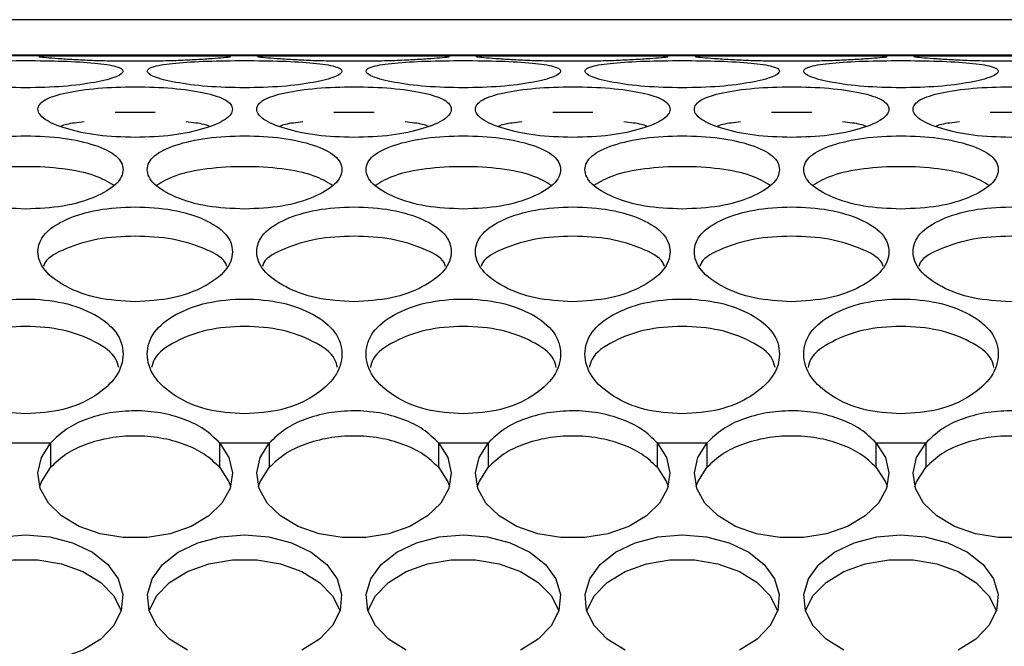
# Model space of a CAD drawing. Units: millimetres. Extents: x -1361 to 1284, y -566 to 1371.
# Drawn here: x -689 to -628, y 317 to 356 of the extents above; entities that cross this region are included whole.
import ezdxf

# ---------------------------------------------------------------- set-up
doc = ezdxf.new("R2010")
doc.units = ezdxf.units.MM

msp = doc.modelspace()

# ---------------------------------------------------------------- linework, layer by layer
at = {"color": 7, "linetype": 'Continuous', "lineweight": 25}
for p, q in [((-134.363, 355.639), (-742.863, 355.639)), ((-135.363, 353.445), (-741.863, 353.445)), ((-687.412, 353.403), (-689.314, 353.403)), ((-687.412, 353.403), (-687.62, 353.39)), ((-673.912, 353.403), (-675.814, 353.403)), ((-673.912, 353.403), (-674.12, 353.39)), ((-660.412, 353.403), (-662.314, 353.403)), ((-660.412, 353.403), (-660.62, 353.39)), ((-646.912, 353.403), (-648.814, 353.403)), ((-646.912, 353.403), (-647.12, 353.39)), ((-633.412, 353.403), (-635.314, 353.403)), ((-633.412, 353.403), (-633.62, 353.39)), ((-682.853, 349.927), (-680.371, 349.927)), ((-669.353, 349.927), (-666.871, 349.927)), ((-655.853, 349.927), (-653.371, 349.927)), ((-642.353, 349.927), (-639.871, 349.927)), ((-628.853, 349.927), (-626.371, 349.927)), ((-686.839, 329.522), (-689.887, 329.522)), ((-686.839, 329.522), (-686.839, 328.01)), ((-673.339, 329.522), (-676.387, 329.522)), ((-676.387, 328.01), (-676.387, 329.522)), ((-673.339, 329.522), (-673.339, 328.01)), ((-659.839, 329.522), (-662.887, 329.522)), ((-662.887, 328.01), (-662.887, 329.522)), ((-659.839, 329.522), (-659.839, 328.01)), ((-646.339, 329.522), (-649.387, 329.522)), ((-649.387, 328.01), (-649.387, 329.522)), ((-646.339, 329.522), (-646.339, 328.01)), ((-632.839, 329.522), (-635.887, 329.522)), ((-635.887, 328.01), (-635.887, 329.522)), ((-632.839, 329.522), (-632.839, 328.01))]:
    msp.add_line(p, q, dxfattribs=at)
at = {"color": 7, "linetype": 'Continuous', "lineweight": 25, "flags": 128}
for points in [[(-689.855, 353.431), (-688.363, 353.431)], [(-688.363, 353.431), (-686.871, 353.431), (-685.473, 353.43), (-684.256, 353.428), (-683.297, 353.426), (-682.657, 353.424), (-682.375, 353.421), (-682.469, 353.418), (-682.934, 353.416), (-683.74, 353.414), (-684.836, 353.412), (-686.154, 353.411), (-687.611, 353.41), (-689.115, 353.41)], [(-687.412, 353.403), (-686.814, 353.405), (-685.861, 353.407), (-684.617, 353.409), (-683.168, 353.41), (-681.613, 353.41), (-680.058, 353.41), (-678.609, 353.409), (-677.365, 353.407), (-676.412, 353.405), (-675.814, 353.403)], [(-674.863, 353.431), (-673.371, 353.431), (-671.973, 353.43), (-670.756, 353.428), (-669.797, 353.426), (-669.157, 353.424), (-668.875, 353.421), (-668.969, 353.418), (-669.434, 353.416), (-670.24, 353.414), (-671.336, 353.412), (-672.654, 353.411), (-674.111, 353.41), (-675.615, 353.41), (-677.072, 353.411), (-678.39, 353.412), (-679.486, 353.414), (-680.292, 353.416), (-680.757, 353.418), (-680.851, 353.421), (-680.569, 353.424), (-679.929, 353.426), (-678.97, 353.428), (-677.754, 353.43), (-676.355, 353.431), (-674.863, 353.431)], [(-673.912, 353.403), (-673.314, 353.405), (-672.361, 353.407), (-671.117, 353.409), (-669.668, 353.41), (-668.113, 353.41), (-666.558, 353.41), (-665.109, 353.409), (-663.865, 353.407), (-662.912, 353.405), (-662.314, 353.403)], [(-661.363, 353.431), (-659.871, 353.431), (-658.473, 353.43), (-657.256, 353.428), (-656.297, 353.426), (-655.657, 353.424), (-655.375, 353.421), (-655.469, 353.418), (-655.934, 353.416), (-656.74, 353.414), (-657.836, 353.412), (-659.154, 353.411), (-660.611, 353.41), (-662.115, 353.41), (-663.572, 353.411), (-664.89, 353.412), (-665.986, 353.414), (-666.792, 353.416), (-667.257, 353.418), (-667.351, 353.421), (-667.069, 353.424), (-666.429, 353.426), (-665.47, 353.428), (-664.254, 353.43), (-662.855, 353.431), (-661.363, 353.431)], [(-660.412, 353.403), (-659.814, 353.405), (-658.861, 353.407), (-657.617, 353.409), (-656.168, 353.41), (-654.613, 353.41), (-653.058, 353.41), (-651.609, 353.409), (-650.365, 353.407), (-649.412, 353.405), (-648.814, 353.403)], [(-647.863, 353.431), (-646.371, 353.431), (-644.973, 353.43), (-643.756, 353.428), (-642.797, 353.426), (-642.157, 353.424), (-641.875, 353.421), (-641.969, 353.418), (-642.434, 353.416), (-643.24, 353.414), (-644.336, 353.412), (-645.654, 353.411), (-647.111, 353.41), (-648.615, 353.41), (-650.072, 353.411), (-651.39, 353.412), (-652.486, 353.414), (-653.292, 353.416), (-653.757, 353.418), (-653.851, 353.421), (-653.569, 353.424), (-652.929, 353.426), (-651.97, 353.428), (-650.754, 353.43), (-649.355, 353.431), (-647.863, 353.431)], [(-646.912, 353.403), (-646.314, 353.405), (-645.361, 353.407), (-644.117, 353.409), (-642.668, 353.41), (-641.113, 353.41), (-639.558, 353.41), (-638.109, 353.409), (-636.865, 353.407), (-635.912, 353.405), (-635.314, 353.403)], [(-634.363, 353.431), (-632.871, 353.431), (-631.473, 353.43), (-630.256, 353.428), (-629.297, 353.426), (-628.657, 353.424), (-628.375, 353.421), (-628.469, 353.418), (-628.934, 353.416), (-629.74, 353.414), (-630.836, 353.412), (-632.154, 353.411), (-633.611, 353.41), (-635.115, 353.41), (-636.572, 353.411), (-637.89, 353.412), (-638.986, 353.414), (-639.792, 353.416), (-640.257, 353.418), (-640.351, 353.421), (-640.069, 353.424), (-639.429, 353.426), (-638.47, 353.428), (-637.254, 353.43), (-635.855, 353.431), (-634.363, 353.431)], [(-633.412, 353.403), (-632.814, 353.405), (-631.861, 353.407), (-630.617, 353.409), (-629.168, 353.41), (-627.613, 353.41), (-626.058, 353.41), (-624.609, 353.409), (-623.365, 353.407), (-622.412, 353.405), (-621.814, 353.403)], [(-676.387, 329.522), (-675.828, 328.633), (-675.615, 327.683), (-675.761, 326.726), (-676.257, 325.822), (-677.073, 325.024), (-678.161, 324.379), (-679.456, 323.926), (-680.879, 323.693), (-682.347, 323.693), (-683.771, 323.926), (-685.065, 324.379), (-686.153, 325.024), (-686.97, 325.822), (-687.466, 326.726), (-687.612, 327.683), (-687.399, 328.633), (-686.839, 329.522)], [(-662.887, 329.522), (-662.328, 328.633), (-662.115, 327.683), (-662.261, 326.726), (-662.757, 325.822), (-663.573, 325.024), (-664.661, 324.379), (-665.956, 323.926), (-667.379, 323.693), (-668.847, 323.693), (-670.271, 323.926), (-671.565, 324.379), (-672.653, 325.024), (-673.47, 325.822), (-673.966, 326.726), (-674.112, 327.683), (-673.899, 328.633), (-673.339, 329.522)], [(-649.387, 329.522), (-648.828, 328.633), (-648.615, 327.683), (-648.761, 326.726), (-649.257, 325.822), (-650.073, 325.024), (-651.161, 324.379), (-652.456, 323.926), (-653.879, 323.693), (-655.347, 323.693), (-656.771, 323.926), (-658.065, 324.379), (-659.153, 325.024), (-659.97, 325.822), (-660.466, 326.726), (-660.612, 327.683), (-660.399, 328.633), (-659.839, 329.522)], [(-635.887, 329.522), (-635.328, 328.633), (-635.115, 327.683), (-635.261, 326.726), (-635.757, 325.822), (-636.573, 325.024), (-637.661, 324.379), (-638.956, 323.926), (-640.379, 323.693), (-641.847, 323.693), (-643.271, 323.926), (-644.565, 324.379), (-645.653, 325.024), (-646.47, 325.822), (-646.966, 326.726), (-647.112, 327.683), (-646.899, 328.633), (-646.339, 329.522)], [(-622.387, 329.522), (-621.828, 328.633), (-621.615, 327.683), (-621.761, 326.726), (-622.257, 325.822), (-623.073, 325.024), (-624.161, 324.379), (-625.456, 323.926), (-626.879, 323.693), (-628.347, 323.693), (-629.771, 323.926), (-631.065, 324.379), (-632.153, 325.024), (-632.97, 325.822), (-633.466, 326.726), (-633.612, 327.683), (-633.399, 328.633), (-632.839, 329.522)], [(-687.501, 326.836), (-687.399, 327.122), (-686.839, 328.01)], [(-676.387, 328.01), (-675.828, 327.122), (-675.725, 326.836)], [(-674.001, 326.836), (-673.899, 327.122), (-673.339, 328.01)], [(-662.887, 328.01), (-662.328, 327.122), (-662.225, 326.836)], [(-660.501, 326.836), (-660.399, 327.122), (-659.839, 328.01)], [(-649.387, 328.01), (-648.828, 327.122), (-648.725, 326.836)], [(-647.001, 326.836), (-646.899, 327.122), (-646.339, 328.01)], [(-635.887, 328.01), (-635.328, 327.122), (-635.225, 326.836)], [(-633.501, 326.836), (-633.399, 327.122), (-632.839, 328.01)], [(-689.855, 323.736), (-688.363, 323.86)], [(-688.363, 323.86), (-686.871, 323.736), (-685.473, 323.374), (-684.256, 322.795), (-683.297, 322.036), (-682.657, 321.145), (-682.375, 320.178), (-682.469, 319.195), (-682.934, 318.258), (-683.74, 317.427), (-684.836, 316.753), (-686.154, 316.278), (-687.611, 316.033), (-689.115, 316.033)], [(-678.39, 316.753), (-679.486, 317.427), (-680.292, 318.258), (-680.757, 319.195), (-680.851, 320.178), (-680.569, 321.145), (-679.929, 322.036), (-678.97, 322.795), (-677.754, 323.374), (-676.355, 323.736), (-674.863, 323.86)], [(-674.863, 323.86), (-673.371, 323.736), (-671.973, 323.374), (-670.756, 322.795), (-669.797, 322.036), (-669.157, 321.145), (-668.875, 320.178), (-668.969, 319.195), (-669.434, 318.258), (-670.24, 317.427), (-671.336, 316.753)], [(-664.89, 316.753), (-665.986, 317.427), (-666.792, 318.258), (-667.257, 319.195), (-667.351, 320.178), (-667.069, 321.145), (-666.429, 322.036), (-665.47, 322.795), (-664.254, 323.374), (-662.855, 323.736), (-661.363, 323.86)], [(-661.363, 323.86), (-659.871, 323.736), (-658.473, 323.374), (-657.256, 322.795), (-656.297, 322.036), (-655.657, 321.145), (-655.375, 320.178), (-655.469, 319.195), (-655.934, 318.258), (-656.74, 317.427), (-657.836, 316.753)], [(-651.39, 316.753), (-652.486, 317.427), (-653.292, 318.258), (-653.757, 319.195), (-653.851, 320.178), (-653.569, 321.145), (-652.929, 322.036), (-651.97, 322.795), (-650.754, 323.374), (-649.355, 323.736), (-647.863, 323.86)], [(-647.863, 323.86), (-646.371, 323.736), (-644.973, 323.374), (-643.756, 322.795), (-642.797, 322.036), (-642.157, 321.145), (-641.875, 320.178), (-641.969, 319.195), (-642.434, 318.258), (-643.24, 317.427), (-644.336, 316.753)], [(-637.89, 316.753), (-638.986, 317.427), (-639.792, 318.258), (-640.257, 319.195), (-640.351, 320.178), (-640.069, 321.145), (-639.429, 322.036), (-638.47, 322.795), (-637.254, 323.374), (-635.855, 323.736), (-634.363, 323.86)], [(-634.363, 323.86), (-632.871, 323.736), (-631.473, 323.374), (-630.256, 322.795), (-629.297, 322.036), (-628.657, 321.145), (-628.375, 320.178), (-628.469, 319.195), (-628.934, 318.258), (-629.74, 317.427), (-630.836, 316.753)], [(-694.251, 319.175), (-693.792, 320.092), (-692.986, 320.924), (-691.89, 321.598), (-690.572, 322.072), (-689.115, 322.317), (-687.611, 322.317), (-686.154, 322.072), (-684.836, 321.598), (-683.74, 320.924), (-682.934, 320.092), (-682.475, 319.175)], [(-680.751, 319.175), (-680.292, 320.092), (-679.486, 320.924), (-678.39, 321.598), (-677.072, 322.072), (-675.615, 322.317), (-674.111, 322.317), (-672.654, 322.072), (-671.336, 321.598), (-670.24, 320.924), (-669.434, 320.092), (-668.975, 319.175)], [(-667.251, 319.175), (-666.792, 320.092), (-665.986, 320.924), (-664.89, 321.598), (-663.572, 322.072), (-662.115, 322.317), (-660.611, 322.317), (-659.154, 322.072), (-657.836, 321.598), (-656.74, 320.924), (-655.934, 320.092), (-655.475, 319.175)], [(-653.751, 319.175), (-653.292, 320.092), (-652.486, 320.924), (-651.39, 321.598), (-650.072, 322.072), (-648.615, 322.317), (-647.111, 322.317), (-645.654, 322.072), (-644.336, 321.598), (-643.24, 320.924), (-642.434, 320.092), (-641.975, 319.175)], [(-640.251, 319.175), (-639.792, 320.092), (-638.986, 320.924), (-637.89, 321.598), (-636.572, 322.072), (-635.115, 322.317), (-633.611, 322.317), (-632.154, 322.072), (-630.836, 321.598), (-629.74, 320.924), (-628.934, 320.092), (-628.475, 319.175)]]:
    msp.add_lwpolyline(points, dxfattribs=at)
at = {"color": 7, "linetype": 'Continuous', "lineweight": 25}
for points, knots in [([(-688.363, 351.435), (-687.575, 351.452), (-685.996, 351.485), (-684.025, 351.763), (-682.643, 352.108), (-682.223, 352.473), (-682.642, 352.774), (-684.024, 352.977), (-685.996, 353.095), (-688.363, 353.126), (-690.73, 353.095), (-692.702, 352.977), (-694.084, 352.774), (-694.503, 352.473), (-694.084, 352.109), (-692.702, 351.763), (-690.73, 351.485), (-689.151, 351.452), (-688.363, 351.435)], [0, 0, 0, 0, 0.061961, 0.124143, 0.186975, 0.249979, 0.313029, 0.375816, 0.438033, 0.499987, 0.56199, 0.624159, 0.686995, 0.749996, 0.813053, 0.875833, 0.93803, 1, 1, 1, 1]), ([(-687.567, 353.374), (-687.557, 353.369), (-687.528, 353.355), (-687.124, 353.311), (-686.398, 353.252), (-685.443, 353.188), (-684.299, 353.134), (-683.001, 353.099), (-681.613, 353.088), (-680.226, 353.099), (-678.927, 353.134), (-677.785, 353.188), (-676.828, 353.252), (-676.143, 353.31), (-675.691, 353.357), (-675.744, 353.365), (-675.763, 353.368)], [0, 0, 0, 0, 0.0385997, 0.1140386, 0.1929691, 0.2723764, 0.3472314, 0.4218911, 0.5007442, 0.5796357, 0.6543115, 0.7291598, 0.8085419, 0.8856334, 0.9605884, 1, 1, 1, 1]), ([(-674.863, 351.435), (-674.075, 351.452), (-672.496, 351.485), (-670.525, 351.763), (-669.143, 352.108), (-668.723, 352.473), (-669.142, 352.774), (-670.524, 352.977), (-672.495, 353.095), (-674.863, 353.126), (-677.23, 353.095), (-679.202, 352.977), (-680.584, 352.774), (-681.003, 352.473), (-680.584, 352.109), (-679.202, 351.763), (-677.23, 351.485), (-675.651, 351.452), (-674.863, 351.435)], [0, 0, 0, 0, 0.061961, 0.124143, 0.186975, 0.249979, 0.313029, 0.375816, 0.438033, 0.499987, 0.56199, 0.624159, 0.686995, 0.749996, 0.813053, 0.875833, 0.938029, 1, 1, 1, 1]), ([(-674.067, 353.374), (-674.057, 353.369), (-674.028, 353.355), (-673.624, 353.311), (-672.898, 353.252), (-671.943, 353.188), (-670.799, 353.134), (-669.501, 353.099), (-668.113, 353.088), (-666.726, 353.099), (-665.427, 353.134), (-664.285, 353.188), (-663.328, 353.252), (-662.643, 353.31), (-662.191, 353.357), (-662.244, 353.365), (-662.263, 353.368)], [0, 0, 0, 0, 0.0386, 0.114039, 0.192969, 0.272376, 0.347231, 0.42189, 0.500744, 0.579636, 0.654312, 0.72916, 0.808541, 0.885633, 0.960588, 1, 1, 1, 1]), ([(-661.363, 351.435), (-660.575, 351.452), (-658.996, 351.485), (-657.025, 351.763), (-655.643, 352.108), (-655.223, 352.473), (-655.642, 352.774), (-657.024, 352.977), (-658.996, 353.095), (-661.363, 353.126), (-663.73, 353.095), (-665.702, 352.977), (-667.084, 352.774), (-667.503, 352.473), (-667.084, 352.109), (-665.702, 351.763), (-663.73, 351.485), (-662.151, 351.452), (-661.363, 351.435)], [0, 0, 0, 0, 0.061961, 0.124143, 0.186975, 0.249979, 0.313029, 0.375816, 0.438033, 0.499987, 0.56199, 0.624158, 0.686995, 0.749995, 0.813053, 0.875833, 0.938029, 1, 1, 1, 1]), ([(-660.567, 353.374), (-660.557, 353.369), (-660.528, 353.355), (-660.124, 353.311), (-659.398, 353.252), (-658.443, 353.188), (-657.299, 353.134), (-656.001, 353.099), (-654.613, 353.088), (-653.226, 353.099), (-651.927, 353.134), (-650.785, 353.188), (-649.828, 353.252), (-649.143, 353.31), (-648.691, 353.357), (-648.744, 353.365), (-648.763, 353.368)], [0, 0, 0, 0, 0.0386, 0.114038, 0.192969, 0.272377, 0.347231, 0.421891, 0.500745, 0.579636, 0.654311, 0.72916, 0.808542, 0.885633, 0.960588, 1, 1, 1, 1]), ([(-647.863, 351.435), (-647.075, 351.452), (-645.496, 351.485), (-643.525, 351.763), (-642.143, 352.108), (-641.723, 352.473), (-642.142, 352.774), (-643.524, 352.977), (-645.496, 353.095), (-647.863, 353.126), (-650.23, 353.095), (-652.202, 352.977), (-653.584, 352.774), (-654.003, 352.473), (-653.584, 352.109), (-652.202, 351.763), (-650.23, 351.485), (-648.651, 351.452), (-647.863, 351.435)], [0, 0, 0, 0, 0.061961, 0.124143, 0.186975, 0.249979, 0.313029, 0.375816, 0.438033, 0.499987, 0.56199, 0.624159, 0.686995, 0.749996, 0.813053, 0.875833, 0.93803, 1, 1, 1, 1]), ([(-647.067, 353.374), (-647.057, 353.369), (-647.028, 353.355), (-646.624, 353.311), (-645.898, 353.252), (-644.943, 353.188), (-643.799, 353.134), (-642.501, 353.099), (-641.113, 353.088), (-639.726, 353.099), (-638.427, 353.134), (-637.285, 353.188), (-636.328, 353.252), (-635.643, 353.31), (-635.191, 353.357), (-635.244, 353.365), (-635.263, 353.368)], [0, 0, 0, 0, 0.0385997, 0.1140386, 0.1929691, 0.2723764, 0.3472314, 0.4218911, 0.5007442, 0.5796357, 0.6543115, 0.7291598, 0.8085419, 0.8856334, 0.9605884, 1, 1, 1, 1]), ([(-634.363, 351.435), (-633.575, 351.452), (-631.996, 351.485), (-630.025, 351.763), (-628.643, 352.108), (-628.223, 352.473), (-628.642, 352.774), (-630.024, 352.977), (-631.995, 353.095), (-634.363, 353.126), (-636.73, 353.095), (-638.702, 352.977), (-640.084, 352.774), (-640.503, 352.473), (-640.084, 352.109), (-638.702, 351.763), (-636.73, 351.485), (-635.151, 351.452), (-634.363, 351.435)], [0, 0, 0, 0, 0.061961, 0.124143, 0.186975, 0.249979, 0.313029, 0.375816, 0.438033, 0.499987, 0.56199, 0.624159, 0.686995, 0.749996, 0.813053, 0.875833, 0.938029, 1, 1, 1, 1]), ([(-633.567, 353.374), (-633.557, 353.369), (-633.528, 353.355), (-633.124, 353.311), (-632.398, 353.252), (-631.443, 353.188), (-630.299, 353.134), (-629.001, 353.099), (-627.613, 353.088), (-626.226, 353.099), (-624.927, 353.134), (-623.785, 353.188), (-622.828, 353.252), (-622.143, 353.31), (-621.691, 353.357), (-621.744, 353.365), (-621.763, 353.368)], [0, 0, 0, 0, 0.0386, 0.114039, 0.192969, 0.272376, 0.347231, 0.42189, 0.500744, 0.579636, 0.654312, 0.72916, 0.808541, 0.885633, 0.960588, 1, 1, 1, 1]), ([(-681.613, 348.375), (-680.825, 348.401), (-679.246, 348.453), (-677.275, 348.9), (-675.893, 349.479), (-675.473, 350.128), (-675.892, 350.714), (-677.274, 351.157), (-679.246, 351.441), (-681.613, 351.523), (-683.98, 351.441), (-685.952, 351.157), (-687.334, 350.714), (-687.753, 350.128), (-687.334, 349.479), (-685.952, 348.9), (-683.98, 348.454), (-682.401, 348.401), (-681.613, 348.375)], [0, 0, 0, 0, 0.061961, 0.124143, 0.186975, 0.249979, 0.313029, 0.375816, 0.438033, 0.499987, 0.56199, 0.624159, 0.686995, 0.749996, 0.813054, 0.875833, 0.93803, 1, 1, 1, 1]), ([(-668.113, 348.375), (-667.325, 348.401), (-665.746, 348.453), (-663.775, 348.9), (-662.393, 349.479), (-661.973, 350.128), (-662.392, 350.714), (-663.774, 351.157), (-665.745, 351.441), (-668.113, 351.523), (-670.48, 351.441), (-672.452, 351.157), (-673.834, 350.714), (-674.253, 350.128), (-673.834, 349.479), (-672.452, 348.9), (-670.48, 348.454), (-668.901, 348.401), (-668.113, 348.375)], [0, 0, 0, 0, 0.061961, 0.124143, 0.186975, 0.249979, 0.313029, 0.375815, 0.438033, 0.499987, 0.56199, 0.624159, 0.686995, 0.749996, 0.813053, 0.875833, 0.938029, 1, 1, 1, 1]), ([(-654.613, 348.375), (-653.825, 348.401), (-652.246, 348.453), (-650.275, 348.9), (-648.893, 349.479), (-648.473, 350.128), (-648.892, 350.714), (-650.274, 351.157), (-652.245, 351.441), (-654.613, 351.523), (-656.98, 351.441), (-658.952, 351.157), (-660.334, 350.714), (-660.753, 350.128), (-660.334, 349.479), (-658.952, 348.9), (-656.98, 348.454), (-655.401, 348.401), (-654.613, 348.375)], [0, 0, 0, 0, 0.061961, 0.124143, 0.186975, 0.249979, 0.313029, 0.375815, 0.438033, 0.499987, 0.56199, 0.624158, 0.686995, 0.749995, 0.813053, 0.875833, 0.938029, 1, 1, 1, 1]), ([(-641.113, 348.375), (-640.325, 348.401), (-638.746, 348.453), (-636.775, 348.9), (-635.393, 349.479), (-634.973, 350.128), (-635.392, 350.714), (-636.774, 351.157), (-638.746, 351.441), (-641.113, 351.523), (-643.48, 351.441), (-645.452, 351.157), (-646.834, 350.714), (-647.253, 350.128), (-646.834, 349.479), (-645.452, 348.9), (-643.48, 348.454), (-641.901, 348.401), (-641.113, 348.375)], [0, 0, 0, 0, 0.061961, 0.124143, 0.186975, 0.249979, 0.313029, 0.375816, 0.438033, 0.499987, 0.56199, 0.624159, 0.686995, 0.749996, 0.813054, 0.875833, 0.93803, 1, 1, 1, 1]), ([(-627.613, 348.375), (-626.825, 348.401), (-625.246, 348.453), (-623.275, 348.9), (-621.893, 349.479), (-621.473, 350.128), (-621.892, 350.714), (-623.274, 351.157), (-625.245, 351.441), (-627.613, 351.523), (-629.98, 351.441), (-631.952, 351.157), (-633.334, 350.714), (-633.753, 350.128), (-633.334, 349.479), (-631.952, 348.9), (-629.98, 348.454), (-628.401, 348.401), (-627.613, 348.375)], [0, 0, 0, 0, 0.061961, 0.124143, 0.186975, 0.249979, 0.313029, 0.375815, 0.438033, 0.499987, 0.56199, 0.624159, 0.686995, 0.749996, 0.813053, 0.875833, 0.938029, 1, 1, 1, 1]), ([(-684.762, 349.33), (-685.163, 349.289), (-685.749, 349.231), (-686.083, 349.106), (-686.189, 349.067)], [0, 0, 0, 0, 0.68392, 1, 1, 1, 1]), ([(-677.038, 349.067), (-677.143, 349.106), (-677.477, 349.231), (-678.063, 349.289), (-678.464, 349.33)], [0, 0, 0, 0, 0.3153188, 1, 1, 1, 1]), ([(-671.262, 349.33), (-671.663, 349.289), (-672.249, 349.231), (-672.583, 349.106), (-672.689, 349.067)], [0, 0, 0, 0, 0.683925, 1, 1, 1, 1]), ([(-663.538, 349.067), (-663.643, 349.106), (-663.977, 349.231), (-664.563, 349.289), (-664.964, 349.33)], [0, 0, 0, 0, 0.315316, 1, 1, 1, 1]), ([(-657.762, 349.33), (-658.163, 349.289), (-658.749, 349.231), (-659.083, 349.106), (-659.189, 349.067)], [0, 0, 0, 0, 0.683922, 1, 1, 1, 1]), ([(-650.038, 349.067), (-650.143, 349.106), (-650.477, 349.231), (-651.063, 349.289), (-651.464, 349.33)], [0, 0, 0, 0, 0.3153188, 1, 1, 1, 1]), ([(-644.262, 349.33), (-644.663, 349.289), (-645.249, 349.231), (-645.583, 349.106), (-645.689, 349.067)], [0, 0, 0, 0, 0.68392, 1, 1, 1, 1]), ([(-636.538, 349.067), (-636.643, 349.106), (-636.977, 349.231), (-637.563, 349.289), (-637.964, 349.33)], [0, 0, 0, 0, 0.3153188, 1, 1, 1, 1]), ([(-630.762, 349.33), (-631.163, 349.289), (-631.749, 349.231), (-632.083, 349.106), (-632.189, 349.067)], [0, 0, 0, 0, 0.683925, 1, 1, 1, 1]), ([(-688.363, 343.955), (-687.575, 343.991), (-685.996, 344.061), (-684.025, 344.67), (-682.643, 345.474), (-682.223, 346.398), (-682.642, 347.262), (-684.024, 347.936), (-685.996, 348.383), (-688.363, 348.515), (-690.73, 348.383), (-692.702, 347.936), (-694.084, 347.262), (-694.503, 346.398), (-694.084, 345.474), (-692.702, 344.67), (-690.73, 344.061), (-689.151, 343.991), (-688.363, 343.955)], [0, 0, 0, 0, 0.061961, 0.124143, 0.186975, 0.249979, 0.313029, 0.375816, 0.438033, 0.499987, 0.56199, 0.624159, 0.686995, 0.749996, 0.813053, 0.875833, 0.93803, 1, 1, 1, 1]), ([(-674.863, 343.955), (-674.075, 343.991), (-672.496, 344.061), (-670.525, 344.67), (-669.143, 345.474), (-668.723, 346.398), (-669.142, 347.262), (-670.524, 347.936), (-672.495, 348.383), (-674.863, 348.515), (-677.23, 348.383), (-679.202, 347.936), (-680.584, 347.262), (-681.003, 346.398), (-680.584, 345.474), (-679.202, 344.67), (-677.23, 344.061), (-675.651, 343.991), (-674.863, 343.955)], [0, 0, 0, 0, 0.061961, 0.124143, 0.186975, 0.249979, 0.313029, 0.375816, 0.438033, 0.499987, 0.56199, 0.624159, 0.686995, 0.749996, 0.813053, 0.875833, 0.938029, 1, 1, 1, 1]), ([(-661.363, 343.955), (-660.575, 343.991), (-658.996, 344.061), (-657.025, 344.67), (-655.643, 345.474), (-655.223, 346.398), (-655.642, 347.262), (-657.024, 347.936), (-658.996, 348.383), (-661.363, 348.515), (-663.73, 348.383), (-665.702, 347.936), (-667.084, 347.262), (-667.503, 346.398), (-667.084, 345.474), (-665.702, 344.67), (-663.73, 344.061), (-662.151, 343.991), (-661.363, 343.955)], [0, 0, 0, 0, 0.061961, 0.124143, 0.186975, 0.249979, 0.313029, 0.375815, 0.438033, 0.499987, 0.56199, 0.624158, 0.686995, 0.749995, 0.813053, 0.875833, 0.938029, 1, 1, 1, 1]), ([(-647.863, 343.955), (-647.075, 343.991), (-645.496, 344.061), (-643.525, 344.67), (-642.143, 345.474), (-641.723, 346.398), (-642.142, 347.262), (-643.524, 347.936), (-645.496, 348.383), (-647.863, 348.515), (-650.23, 348.383), (-652.202, 347.936), (-653.584, 347.262), (-654.003, 346.398), (-653.584, 345.474), (-652.202, 344.67), (-650.23, 344.061), (-648.651, 343.991), (-647.863, 343.955)], [0, 0, 0, 0, 0.061961, 0.124143, 0.186975, 0.249979, 0.313029, 0.375816, 0.438033, 0.499987, 0.56199, 0.624159, 0.686995, 0.749996, 0.813053, 0.875833, 0.93803, 1, 1, 1, 1]), ([(-634.363, 343.955), (-633.575, 343.991), (-631.996, 344.061), (-630.025, 344.67), (-628.643, 345.474), (-628.223, 346.398), (-628.642, 347.262), (-630.024, 347.936), (-631.995, 348.383), (-634.363, 348.515), (-636.73, 348.383), (-638.702, 347.936), (-640.084, 347.262), (-640.503, 346.398), (-640.084, 345.474), (-638.702, 344.67), (-636.73, 344.061), (-635.151, 343.991), (-634.363, 343.955)], [0, 0, 0, 0, 0.061961, 0.124143, 0.186975, 0.249979, 0.313029, 0.375816, 0.438033, 0.499987, 0.56199, 0.624159, 0.686995, 0.749996, 0.813053, 0.875833, 0.938029, 1, 1, 1, 1]), ([(-682.928, 345.419), (-683.288, 345.63), (-684.044, 346.074), (-686.015, 346.483), (-688.363, 346.616), (-690.711, 346.483), (-692.682, 346.074), (-693.438, 345.63), (-693.798, 345.419)], [0, 0, 0, 0, 0.15603, 0.327855, 0.499944, 0.67217, 0.843858, 1, 1, 1, 1]), ([(-669.428, 345.419), (-669.788, 345.63), (-670.544, 346.074), (-672.515, 346.483), (-674.863, 346.616), (-677.211, 346.483), (-679.182, 346.074), (-679.938, 345.63), (-680.298, 345.419)], [0, 0, 0, 0, 0.15603, 0.327854, 0.499944, 0.672169, 0.843859, 1, 1, 1, 1]), ([(-655.928, 345.419), (-656.288, 345.63), (-657.044, 346.074), (-659.015, 346.483), (-661.363, 346.616), (-663.711, 346.483), (-665.682, 346.074), (-666.438, 345.63), (-666.798, 345.419)], [0, 0, 0, 0, 0.15603, 0.327854, 0.499944, 0.672169, 0.843858, 1, 1, 1, 1]), ([(-642.428, 345.419), (-642.788, 345.63), (-643.544, 346.074), (-645.515, 346.483), (-647.863, 346.616), (-650.211, 346.483), (-652.182, 346.074), (-652.938, 345.63), (-653.298, 345.419)], [0, 0, 0, 0, 0.15603, 0.327855, 0.499944, 0.67217, 0.843858, 1, 1, 1, 1]), ([(-628.928, 345.419), (-629.288, 345.63), (-630.044, 346.074), (-632.015, 346.483), (-634.363, 346.616), (-636.711, 346.483), (-638.682, 346.074), (-639.438, 345.63), (-639.798, 345.419)], [0, 0, 0, 0, 0.15603, 0.327854, 0.499944, 0.672169, 0.843859, 1, 1, 1, 1]), ([(-681.613, 338.241), (-680.825, 338.285), (-679.246, 338.373), (-677.275, 339.136), (-675.893, 340.153), (-675.473, 341.338), (-675.892, 342.466), (-677.274, 343.362), (-679.246, 343.966), (-681.613, 344.145), (-683.98, 343.966), (-685.952, 343.362), (-687.334, 342.466), (-687.753, 341.338), (-687.334, 340.153), (-685.952, 339.136), (-683.98, 338.373), (-682.401, 338.285), (-681.613, 338.241)], [0, 0, 0, 0, 0.061961, 0.124143, 0.186975, 0.249979, 0.313029, 0.375816, 0.438033, 0.499987, 0.56199, 0.624159, 0.686995, 0.749996, 0.813053, 0.875833, 0.93803, 1, 1, 1, 1]), ([(-668.113, 338.241), (-667.325, 338.285), (-665.746, 338.373), (-663.775, 339.136), (-662.393, 340.153), (-661.973, 341.338), (-662.392, 342.466), (-663.774, 343.362), (-665.745, 343.966), (-668.113, 344.145), (-670.48, 343.966), (-672.452, 343.362), (-673.834, 342.466), (-674.253, 341.338), (-673.834, 340.153), (-672.452, 339.136), (-670.48, 338.373), (-668.901, 338.285), (-668.113, 338.241)], [0, 0, 0, 0, 0.061961, 0.124143, 0.186975, 0.249979, 0.313029, 0.375815, 0.438033, 0.499987, 0.56199, 0.624159, 0.686995, 0.749996, 0.813053, 0.875833, 0.938029, 1, 1, 1, 1]), ([(-654.613, 338.241), (-653.825, 338.285), (-652.246, 338.373), (-650.275, 339.136), (-648.893, 340.153), (-648.473, 341.338), (-648.892, 342.466), (-650.274, 343.362), (-652.245, 343.966), (-654.613, 344.145), (-656.98, 343.966), (-658.952, 343.362), (-660.334, 342.466), (-660.753, 341.338), (-660.334, 340.153), (-658.952, 339.136), (-656.98, 338.373), (-655.401, 338.285), (-654.613, 338.241)], [0, 0, 0, 0, 0.061961, 0.124143, 0.186975, 0.249979, 0.313028, 0.375815, 0.438033, 0.499987, 0.56199, 0.624158, 0.686995, 0.749995, 0.813053, 0.875833, 0.938029, 1, 1, 1, 1]), ([(-641.113, 338.241), (-640.325, 338.285), (-638.746, 338.373), (-636.775, 339.136), (-635.393, 340.153), (-634.973, 341.338), (-635.392, 342.466), (-636.774, 343.362), (-638.746, 343.966), (-641.113, 344.145), (-643.48, 343.966), (-645.452, 343.362), (-646.834, 342.466), (-647.253, 341.338), (-646.834, 340.153), (-645.452, 339.136), (-643.48, 338.373), (-641.901, 338.285), (-641.113, 338.241)], [0, 0, 0, 0, 0.061961, 0.124143, 0.186975, 0.249979, 0.313029, 0.375816, 0.438033, 0.499987, 0.56199, 0.624159, 0.686995, 0.749996, 0.813053, 0.875833, 0.93803, 1, 1, 1, 1]), ([(-627.613, 338.241), (-626.825, 338.285), (-625.246, 338.373), (-623.275, 339.136), (-621.893, 340.153), (-621.473, 341.338), (-621.892, 342.466), (-623.274, 343.362), (-625.245, 343.966), (-627.613, 344.145), (-629.98, 343.966), (-631.952, 343.362), (-633.334, 342.466), (-633.753, 341.338), (-633.334, 340.153), (-631.952, 339.136), (-629.98, 338.373), (-628.401, 338.285), (-627.613, 338.241)], [0, 0, 0, 0, 0.061961, 0.124143, 0.186975, 0.249979, 0.313029, 0.375815, 0.438033, 0.499987, 0.56199, 0.624159, 0.686995, 0.749996, 0.813053, 0.875833, 0.938029, 1, 1, 1, 1]), ([(-675.961, 340.424), (-675.987, 340.502), (-676.136, 340.944), (-677.329, 341.562), (-679.24, 342.162), (-681.613, 342.333), (-683.986, 342.162), (-685.897, 341.562), (-687.09, 340.945), (-687.24, 340.502), (-687.266, 340.424)], [0, 0, 0, 0, 0.033125, 0.18882, 0.344283, 0.499985, 0.65581, 0.81115, 0.966969, 1, 1, 1, 1]), ([(-662.461, 340.424), (-662.487, 340.502), (-662.636, 340.944), (-663.829, 341.562), (-665.74, 342.162), (-668.113, 342.333), (-670.486, 342.162), (-672.397, 341.562), (-673.59, 340.945), (-673.74, 340.502), (-673.766, 340.424)], [0, 0, 0, 0, 0.033125, 0.18882, 0.344283, 0.499986, 0.65581, 0.81115, 0.966969, 1, 1, 1, 1]), ([(-648.961, 340.424), (-648.987, 340.502), (-649.136, 340.944), (-650.329, 341.562), (-652.24, 342.162), (-654.613, 342.333), (-656.986, 342.162), (-658.897, 341.562), (-660.09, 340.945), (-660.24, 340.502), (-660.266, 340.424)], [0, 0, 0, 0, 0.033125, 0.18882, 0.344282, 0.499985, 0.65581, 0.81115, 0.966969, 1, 1, 1, 1]), ([(-635.461, 340.424), (-635.487, 340.502), (-635.636, 340.944), (-636.829, 341.562), (-638.74, 342.162), (-641.113, 342.333), (-643.486, 342.162), (-645.397, 341.562), (-646.59, 340.945), (-646.74, 340.502), (-646.766, 340.424)], [0, 0, 0, 0, 0.033125, 0.18882, 0.344283, 0.499985, 0.65581, 0.81115, 0.966969, 1, 1, 1, 1]), ([(-621.961, 340.424), (-621.987, 340.502), (-622.136, 340.944), (-623.329, 341.562), (-625.24, 342.162), (-627.613, 342.333), (-629.986, 342.162), (-631.897, 341.562), (-633.09, 340.945), (-633.24, 340.502), (-633.266, 340.424)], [0, 0, 0, 0, 0.033125, 0.18882, 0.344283, 0.499986, 0.65581, 0.81115, 0.966969, 1, 1, 1, 1]), ([(-688.363, 331.316), (-687.575, 331.368), (-685.996, 331.472), (-684.025, 332.377), (-682.643, 333.592), (-682.223, 335.022), (-682.642, 336.397), (-684.024, 337.503), (-685.996, 338.254), (-688.363, 338.478), (-690.73, 338.254), (-692.702, 337.503), (-694.084, 336.398), (-694.503, 335.022), (-694.084, 333.592), (-692.702, 332.377), (-690.73, 331.473), (-689.151, 331.368), (-688.363, 331.316)], [0, 0, 0, 0, 0.061961, 0.124143, 0.186975, 0.249979, 0.313029, 0.375816, 0.438033, 0.499987, 0.56199, 0.624159, 0.686995, 0.749996, 0.813053, 0.875833, 0.93803, 1, 1, 1, 1]), ([(-674.863, 331.316), (-674.075, 331.368), (-672.496, 331.472), (-670.525, 332.377), (-669.143, 333.592), (-668.723, 335.022), (-669.142, 336.397), (-670.524, 337.503), (-672.495, 338.254), (-674.863, 338.478), (-677.23, 338.254), (-679.202, 337.503), (-680.584, 336.398), (-681.003, 335.022), (-680.584, 333.592), (-679.202, 332.377), (-677.23, 331.473), (-675.651, 331.368), (-674.863, 331.316)], [0, 0, 0, 0, 0.061961, 0.124143, 0.186975, 0.249979, 0.313029, 0.375816, 0.438033, 0.499987, 0.56199, 0.624159, 0.686995, 0.749996, 0.813053, 0.875833, 0.938029, 1, 1, 1, 1]), ([(-661.363, 331.316), (-660.575, 331.368), (-658.996, 331.472), (-657.025, 332.377), (-655.643, 333.592), (-655.223, 335.022), (-655.642, 336.397), (-657.024, 337.503), (-658.996, 338.254), (-661.363, 338.478), (-663.73, 338.254), (-665.702, 337.503), (-667.084, 336.398), (-667.503, 335.022), (-667.084, 333.592), (-665.702, 332.377), (-663.73, 331.473), (-662.151, 331.368), (-661.363, 331.316)], [0, 0, 0, 0, 0.061961, 0.124143, 0.186975, 0.249979, 0.313029, 0.375816, 0.438033, 0.499987, 0.56199, 0.624158, 0.686995, 0.749995, 0.813053, 0.875833, 0.938029, 1, 1, 1, 1]), ([(-647.863, 331.316), (-647.075, 331.368), (-645.496, 331.472), (-643.525, 332.377), (-642.143, 333.592), (-641.723, 335.022), (-642.142, 336.397), (-643.524, 337.503), (-645.496, 338.254), (-647.863, 338.478), (-650.23, 338.254), (-652.202, 337.503), (-653.584, 336.398), (-654.003, 335.022), (-653.584, 333.592), (-652.202, 332.377), (-650.23, 331.473), (-648.651, 331.368), (-647.863, 331.316)], [0, 0, 0, 0, 0.061961, 0.124143, 0.186975, 0.249979, 0.313029, 0.375816, 0.438033, 0.499987, 0.56199, 0.624159, 0.686995, 0.749996, 0.813053, 0.875833, 0.93803, 1, 1, 1, 1]), ([(-634.363, 331.316), (-633.575, 331.368), (-631.996, 331.472), (-630.025, 332.377), (-628.643, 333.592), (-628.223, 335.022), (-628.642, 336.397), (-630.024, 337.503), (-631.995, 338.254), (-634.363, 338.478), (-636.73, 338.254), (-638.702, 337.503), (-640.084, 336.398), (-640.503, 335.022), (-640.084, 333.592), (-638.702, 332.377), (-636.73, 331.473), (-635.151, 331.368), (-634.363, 331.316)], [0, 0, 0, 0, 0.061961, 0.124143, 0.186975, 0.249979, 0.313029, 0.375816, 0.438033, 0.499987, 0.56199, 0.624159, 0.686995, 0.749996, 0.813053, 0.875833, 0.938029, 1, 1, 1, 1]), ([(-682.629, 334.179), (-682.672, 334.358), (-682.824, 334.984), (-684.066, 335.825), (-685.994, 336.567), (-688.363, 336.782), (-690.732, 336.567), (-692.66, 335.825), (-693.903, 334.985), (-694.054, 334.358), (-694.098, 334.18)], [0, 0, 0, 0, 0.058619, 0.205814, 0.352788, 0.499989, 0.647306, 0.794164, 0.941476, 1, 1, 1, 1]), ([(-669.129, 334.179), (-669.172, 334.358), (-669.324, 334.984), (-670.566, 335.825), (-672.494, 336.567), (-674.863, 336.782), (-677.232, 336.567), (-679.161, 335.825), (-680.403, 334.985), (-680.554, 334.358), (-680.598, 334.18)], [0, 0, 0, 0, 0.058619, 0.205814, 0.352788, 0.499989, 0.647306, 0.794165, 0.941476, 1, 1, 1, 1]), ([(-655.629, 334.179), (-655.672, 334.358), (-655.824, 334.984), (-657.066, 335.825), (-658.994, 336.567), (-661.363, 336.782), (-663.732, 336.567), (-665.66, 335.825), (-666.903, 334.985), (-667.054, 334.358), (-667.098, 334.18)], [0, 0, 0, 0, 0.058619, 0.205814, 0.352787, 0.499989, 0.647305, 0.794164, 0.941476, 1, 1, 1, 1]), ([(-642.129, 334.179), (-642.172, 334.358), (-642.324, 334.984), (-643.566, 335.825), (-645.494, 336.567), (-647.863, 336.782), (-650.232, 336.567), (-652.16, 335.825), (-653.403, 334.985), (-653.554, 334.358), (-653.598, 334.18)], [0, 0, 0, 0, 0.058619, 0.205814, 0.352788, 0.499989, 0.647306, 0.794164, 0.941476, 1, 1, 1, 1]), ([(-628.629, 334.179), (-628.672, 334.358), (-628.824, 334.984), (-630.066, 335.825), (-631.994, 336.567), (-634.363, 336.782), (-636.732, 336.567), (-638.661, 335.825), (-639.903, 334.985), (-640.054, 334.358), (-640.098, 334.18)], [0, 0, 0, 0, 0.058619, 0.205814, 0.352788, 0.499989, 0.647306, 0.794165, 0.941476, 1, 1, 1, 1]), ([(-676.387, 329.522), (-676.688, 329.816), (-677.281, 330.395), (-678.564, 331.023), (-680.025, 331.423), (-681.611, 331.551), (-683.203, 331.421), (-684.654, 331.025), (-685.942, 330.401), (-686.531, 329.824), (-686.839, 329.522)], [0, 0, 0, 0, 0.127519, 0.250978, 0.375505, 0.499957, 0.623966, 0.750239, 0.869209, 1, 1, 1, 1]), ([(-662.887, 329.522), (-663.188, 329.816), (-663.781, 330.395), (-665.064, 331.023), (-666.525, 331.423), (-668.111, 331.551), (-669.703, 331.421), (-671.154, 331.025), (-672.442, 330.401), (-673.031, 329.824), (-673.339, 329.522)], [0, 0, 0, 0, 0.127519, 0.250978, 0.375506, 0.499957, 0.623968, 0.750239, 0.869209, 1, 1, 1, 1]), ([(-649.387, 329.522), (-649.688, 329.816), (-650.281, 330.395), (-651.564, 331.023), (-653.025, 331.423), (-654.611, 331.551), (-656.203, 331.421), (-657.654, 331.025), (-658.942, 330.401), (-659.531, 329.824), (-659.839, 329.522)], [0, 0, 0, 0, 0.12752, 0.250978, 0.375506, 0.499957, 0.623967, 0.75024, 0.869209, 1, 1, 1, 1]), ([(-635.887, 329.522), (-636.188, 329.816), (-636.781, 330.395), (-638.064, 331.023), (-639.525, 331.423), (-641.111, 331.551), (-642.703, 331.421), (-644.154, 331.025), (-645.442, 330.401), (-646.031, 329.824), (-646.339, 329.522)], [0, 0, 0, 0, 0.127519, 0.250978, 0.375505, 0.499957, 0.623966, 0.750239, 0.869209, 1, 1, 1, 1]), ([(-622.387, 329.522), (-622.688, 329.816), (-623.281, 330.395), (-624.564, 331.023), (-626.025, 331.423), (-627.611, 331.551), (-629.203, 331.421), (-630.654, 331.025), (-631.942, 330.401), (-632.531, 329.824), (-632.839, 329.522)], [0, 0, 0, 0, 0.127519, 0.250978, 0.375506, 0.499957, 0.623968, 0.750239, 0.869209, 1, 1, 1, 1]), ([(-676.387, 328.01), (-676.688, 328.299), (-677.284, 328.868), (-678.567, 329.481), (-680.028, 329.873), (-681.611, 329.998), (-683.201, 329.87), (-684.65, 329.484), (-685.939, 328.874), (-686.53, 328.307), (-686.839, 328.01)], [0, 0, 0, 0, 0.12663, 0.249883, 0.374783, 0.499956, 0.624683, 0.751338, 0.870118, 1, 1, 1, 1]), ([(-662.887, 328.01), (-663.188, 328.299), (-663.784, 328.868), (-665.067, 329.481), (-666.528, 329.873), (-668.111, 329.998), (-669.701, 329.87), (-671.15, 329.484), (-672.439, 328.874), (-673.03, 328.307), (-673.339, 328.01)], [0, 0, 0, 0, 0.12663, 0.249883, 0.374785, 0.499956, 0.624684, 0.751338, 0.870118, 1, 1, 1, 1]), ([(-649.387, 328.01), (-649.688, 328.299), (-650.284, 328.868), (-651.567, 329.481), (-653.028, 329.873), (-654.611, 329.998), (-656.201, 329.87), (-657.65, 329.484), (-658.939, 328.874), (-659.53, 328.307), (-659.839, 328.01)], [0, 0, 0, 0, 0.1266303, 0.2498832, 0.3747843, 0.499956, 0.6246839, 0.751339, 0.870118, 1, 1, 1, 1]), ([(-635.887, 328.01), (-636.188, 328.299), (-636.784, 328.868), (-638.067, 329.481), (-639.528, 329.873), (-641.111, 329.998), (-642.701, 329.87), (-644.15, 329.484), (-645.439, 328.874), (-646.03, 328.307), (-646.339, 328.01)], [0, 0, 0, 0, 0.12663, 0.249883, 0.374783, 0.499956, 0.624683, 0.751338, 0.870118, 1, 1, 1, 1]), ([(-622.387, 328.01), (-622.688, 328.299), (-623.284, 328.868), (-624.567, 329.481), (-626.028, 329.873), (-627.611, 329.998), (-629.201, 329.87), (-630.65, 329.484), (-631.939, 328.874), (-632.53, 328.307), (-632.839, 328.01)], [0, 0, 0, 0, 0.12663, 0.249883, 0.374785, 0.499956, 0.624684, 0.751338, 0.870118, 1, 1, 1, 1])]:
    msp.add_open_spline(points, degree=3, knots=knots, dxfattribs=at)

doc.saveas('drawing.dxf')
